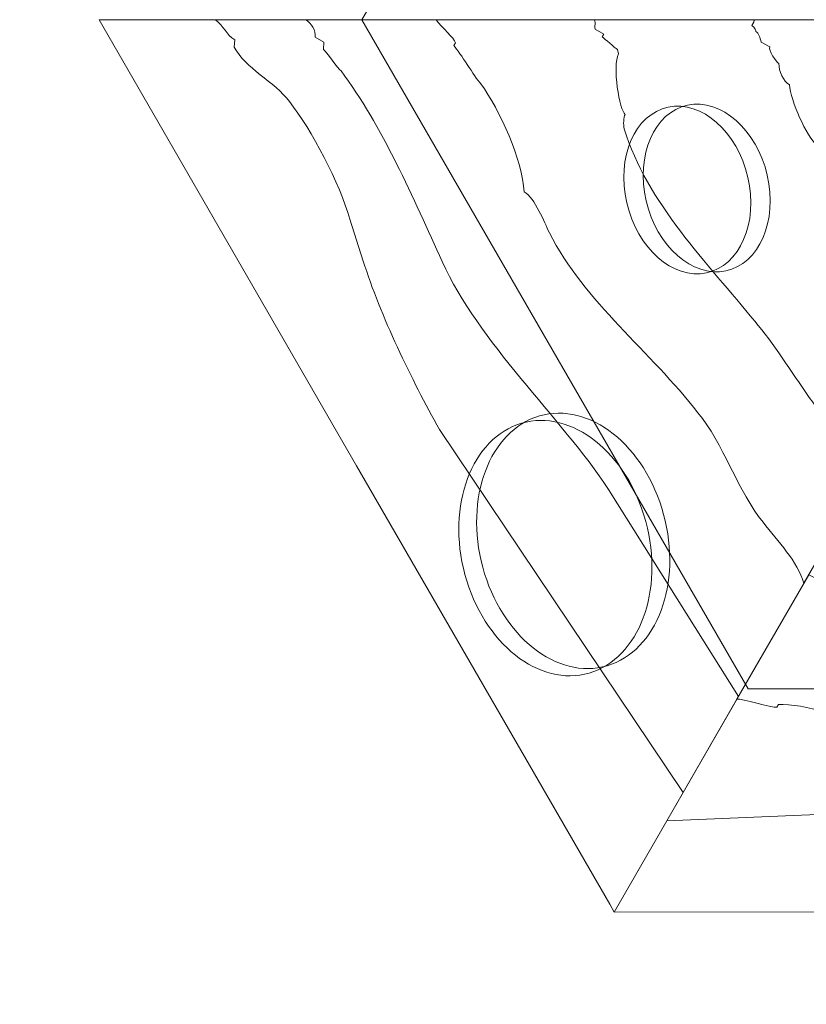
# Model space of a CAD drawing. Units: millimetres. Extents: x -48.8 to 48.8, y -43.8 to 45.1.
# Drawn here: x -15.3 to -6.2, y -5.3 to 6.2 of the extents above; entities that cross this region are included whole.
import ezdxf
from ezdxf.lldxf.tags import DXFTag

# ---------------------------------------------------------------- set-up
doc = ezdxf.new("R2010")
doc.units = ezdxf.units.MM
doc.header["$MEASUREMENT"] = 0
doc.layers.add('Layer 1', color=7, linetype='Continuous')
tags = doc.linetypes.add('New Line1', pattern=[1.5, 1, -0.5]).pattern_tags.tags
tags[6:7] = [DXFTag(74, 4), DXFTag(75, 0), DXFTag(340, '0'), DXFTag(46, 1.0), DXFTag(50, 0.0), DXFTag(44, 0.0), DXFTag(45, 0.0)]
tags[4:5] = [DXFTag(74, 4), DXFTag(75, 0), DXFTag(340, '0'), DXFTag(46, 1.0), DXFTag(50, 0.0), DXFTag(44, 0.0), DXFTag(45, 0.0)]
tags = doc.linetypes.add('New Line2', pattern=[0.4, 0.1, -0.3]).pattern_tags.tags
tags[6:7] = [DXFTag(74, 4), DXFTag(75, 0), DXFTag(340, '0'), DXFTag(46, 1.0), DXFTag(50, 0.0), DXFTag(44, 0.0), DXFTag(45, 0.0)]
tags[4:5] = [DXFTag(74, 4), DXFTag(75, 0), DXFTag(340, '0'), DXFTag(46, 1.0), DXFTag(50, 0.0), DXFTag(44, 0.0), DXFTag(45, 0.0)]

msp = doc.modelspace()

# ---------------------------------------------------------------- linework, layer by layer
at = {"layer": 'Layer 1', "color": 250, "linetype": 'New Line2', "lineweight": 20}
msp.add_open_spline([(1.3306, 31.2663), (1.9946, 31.3032), (2.645, 31.3092), (3.2816, 31.2852), (3.2816, 31.2852), (3.2816, 31.2852), (19.7182, 40.7748), (19.7182, 40.7748), (19.7182, 40.7748), (27.211, 45.1008), (36.8388, 42.5211), (41.1648, 35.0283), (41.1648, 35.0283), (41.1648, 35.0283), (44.4647, 29.3125), (44.4647, 29.3125), (44.4647, 29.3125), (48.7906, 21.8197), (46.2108, 12.1919), (38.718, 7.866), (38.718, 7.866), (38.718, 7.866), (22.0289, -1.7694), (22.0289, -1.7694), (22.0289, -1.7694), (21.9325, -1.9482), (21.8331, -2.1268), (21.7302, -2.3051), (21.7302, -2.3051), (21.7302, -2.3051), (21.3212, -3.0137), (21.3212, -3.0137), (21.3212, -3.0137), (21.3212, -3.0137), (17.5527, -9.5408), (17.5527, -9.5408), (17.5527, -9.5408), (17.0245, -10.5855), (16.4354, -11.5467), (15.787, -12.4225), (15.787, -12.4225), (15.787, -12.4225), (17.4961, -25.3375), (17.4961, -25.3375), (17.4961, -25.3375), (18.607, -33.7323), (12.687, -41.4578), (4.2923, -42.5685), (4.2923, -42.5685), (4.2923, -42.5685), (3.0035, -42.7391), (3.0035, -42.7391), (3.0035, -42.7391), (-5.3911, -43.8497), (-13.1163, -37.9301), (-14.2272, -29.5354), (-14.2272, -29.5354), (-14.2272, -29.5354), (-15.9403, -16.5902), (-15.9403, -16.5902), (-15.9403, -16.5902), (-18.2246, -15.1716), (-20.1668, -13.1134), (-21.7214, -10.4207), (-21.7214, -10.4207), (-21.7214, -10.4207), (-25.8984, -3.1858), (-25.8984, -3.1858), (-25.8984, -3.1858), (-26.6975, -1.9632), (-27.3349, -0.7154), (-27.8096, 0.5493), (-27.8096, 0.5493), (-27.8096, 0.5493), (-38.8054, 6.8976), (-38.8054, 6.8976), (-38.8054, 6.8976), (-46.2149, 11.1755), (-48.7658, 20.6955), (-44.4879, 28.1052), (-44.4879, 28.1052), (-44.4879, 28.1052), (-42.0129, 32.392), (-42.0129, 32.392), (-42.0129, 32.392), (-37.735, 39.8015), (-28.215, 42.3524), (-20.8055, 38.0745), (-20.8055, 38.0745), (-20.8055, 38.0745), (-8.8734, 31.1855), (-8.8734, 31.1855), (-8.8734, 31.1855), (-8.2715, 31.2391), (-7.655, 31.2663), (-7.0236, 31.2663), (-7.0236, 31.2663), (-7.0236, 31.2663), (1.3306, 31.2663), (1.3306, 31.2663)], degree=3, knots=[0, 0, 0, 0, 0.0384615, 0.0384615, 0.0384615, 0.0384615, 0.0769231, 0.0769231, 0.0769231, 0.0769231, 0.1153846, 0.1153846, 0.1153846, 0.1153846, 0.1538462, 0.1538462, 0.1538462, 0.1538462, 0.1923077, 0.1923077, 0.1923077, 0.1923077, 0.2307692, 0.2307692, 0.2307692, 0.2307692, 0.2692308, 0.2692308, 0.2692308, 0.2692308, 0.3076923, 0.3076923, 0.3076923, 0.3076923, 0.3461538, 0.3461538, 0.3461538, 0.3461538, 0.3846154, 0.3846154, 0.3846154, 0.3846154, 0.4230769, 0.4230769, 0.4230769, 0.4230769, 0.4615385, 0.4615385, 0.4615385, 0.4615385, 0.5, 0.5, 0.5, 0.5, 0.5384615, 0.5384615, 0.5384615, 0.5384615, 0.5769231, 0.5769231, 0.5769231, 0.5769231, 0.6153846, 0.6153846, 0.6153846, 0.6153846, 0.6538462, 0.6538462, 0.6538462, 0.6538462, 0.6923077, 0.6923077, 0.6923077, 0.6923077, 0.7307692, 0.7307692, 0.7307692, 0.7307692, 0.7692308, 0.7692308, 0.7692308, 0.7692308, 0.8076923, 0.8076923, 0.8076923, 0.8076923, 0.8461538, 0.8461538, 0.8461538, 0.8461538, 0.8846154, 0.8846154, 0.8846154, 0.8846154, 0.9230769, 0.9230769, 0.9230769, 0.9230769, 1, 1, 1, 1], dxfattribs=at)
at = {"layer": 'Layer 1', "color": 250, "linetype": 'New Line1', "lineweight": 9}
msp.add_open_spline([(-6.8384, 13.9741), (-6.8384, 13.9741), (2.1617, 13.9741), (2.1617, 13.9741), (2.1617, 13.9741), (2.1617, 13.9741), (6.6616, 6.1798), (6.6616, 6.1798), (6.6616, 6.1798), (6.6616, 6.1798), (2.1617, -1.6144), (2.1617, -1.6144), (2.1617, -1.6144), (2.1617, -1.6144), (-6.8384, -1.6144), (-6.8384, -1.6144), (-6.8384, -1.6144), (-6.8384, -1.6144), (-11.3383, 6.1798), (-11.3383, 6.1798), (-11.3383, 6.1798), (-11.3383, 6.1798), (-6.8384, 13.9741), (-6.8384, 13.9741)], degree=3, knots=[0, 0, 0, 0, 0.1428571, 0.1428571, 0.1428571, 0.1428571, 0.2857143, 0.2857143, 0.2857143, 0.2857143, 0.4285714, 0.4285714, 0.4285714, 0.4285714, 0.5714286, 0.5714286, 0.5714286, 0.5714286, 0.7142857, 0.7142857, 0.7142857, 0.7142857, 1, 1, 1, 1], dxfattribs=at)
at = {"layer": 'Layer 1', "color": 250, "lineweight": 18}
for points, knots in [([(-7.5957, -2.8224), (-7.5957, -2.8224), (-8.3985, -4.2128), (-8.3985, -4.2128), (-8.3985, -4.2128), (-8.3985, -4.2128), (-8.4502, -4.123), (-8.4502, -4.123), (-8.4502, -4.123), (-8.4502, -4.123), (-11.3984, 0.9834), (-11.3984, 0.9834), (-11.3984, 0.9834), (-11.3984, 0.9834), (-14.3985, 6.1795), (-14.3985, 6.1795), (-14.3985, 6.1795), (-14.3985, 6.1795), (-13.0437, 6.1794), (-13.0437, 6.1794), (-13.0437, 6.1794), (-12.945, 6.1074), (-12.9171, 6.0034), (-12.8183, 5.9464), (-12.8183, 5.9464), (-12.8183, 5.9464), (-12.8234, 5.8615), (-12.8234, 5.8615), (-12.8234, 5.8615), (-12.7018, 5.6156), (-12.3534, 5.4584), (-12.1799, 5.2264), (-12.1799, 5.2264), (-11.9265, 4.9045), (-11.5897, 4.2708), (-11.4782, 3.8551), (-11.4782, 3.8551), (-11.4782, 3.8551), (-11.32, 3.3685), (-11.32, 3.3685), (-11.32, 3.3685), (-11.1201, 2.726), (-10.7554, 1.9884), (-10.4324, 1.4067), (-10.4324, 1.4067), (-10.4324, 1.4067), (-7.5957, -2.8224), (-7.5957, -2.8224)], [0, 0, 0, 0, 0.0769231, 0.0769231, 0.0769231, 0.0769231, 0.1538462, 0.1538462, 0.1538462, 0.1538462, 0.2307692, 0.2307692, 0.2307692, 0.2307692, 0.3076923, 0.3076923, 0.3076923, 0.3076923, 0.3846154, 0.3846154, 0.3846154, 0.3846154, 0.4615385, 0.4615385, 0.4615385, 0.4615385, 0.5384615, 0.5384615, 0.5384615, 0.5384615, 0.6153846, 0.6153846, 0.6153846, 0.6153846, 0.6923077, 0.6923077, 0.6923077, 0.6923077, 0.7692308, 0.7692308, 0.7692308, 0.7692308, 0.8461538, 0.8461538, 0.8461538, 0.8461538, 1, 1, 1, 1]), ([(-6.949, -1.7024), (-6.949, -1.7024), (-7.5957, -2.8224), (-7.5957, -2.8224), (-7.5957, -2.8224), (-7.5957, -2.8224), (-10.4324, 1.4067), (-10.4324, 1.4067), (-10.4324, 1.4067), (-10.7554, 1.9884), (-11.1201, 2.726), (-11.32, 3.3685), (-11.32, 3.3685), (-11.32, 3.3685), (-11.4782, 3.8551), (-11.4782, 3.8551), (-11.4782, 3.8551), (-11.5897, 4.2708), (-11.9265, 4.9045), (-12.1799, 5.2264), (-12.1799, 5.2264), (-12.3534, 5.4584), (-12.7018, 5.6156), (-12.8234, 5.8615), (-12.8234, 5.8615), (-12.8234, 5.8615), (-12.8183, 5.9464), (-12.8183, 5.9464), (-12.8183, 5.9464), (-12.9171, 6.0034), (-12.945, 6.1074), (-13.0437, 6.1794), (-13.0437, 6.1794), (-13.0437, 6.1794), (-11.9869, 6.1794), (-11.9869, 6.1794), (-11.9869, 6.1794), (-11.9211, 6.1311), (-11.8742, 6.0601), (-11.8793, 5.9752), (-11.8793, 5.9752), (-11.8793, 5.9752), (-11.7804, 5.9182), (-11.7804, 5.9182), (-11.7804, 5.9182), (-11.7804, 5.9182), (-11.7855, 5.8333), (-11.7855, 5.8333), (-11.7855, 5.8333), (-11.7526, 5.8142), (-11.612, 5.6014), (-11.5791, 5.5823), (-11.5791, 5.5823), (-11.1054, 4.9574), (-10.7318, 4.083), (-10.4001, 3.3644), (-10.4001, 3.3644), (-9.9797, 2.419), (-9.0258, 1.5608), (-8.4634, 0.7091), (-8.4634, 0.7091), (-8.4634, 0.7091), (-6.949, -1.7024), (-6.949, -1.7024)], [0, 0, 0, 0, 0.0588235, 0.0588235, 0.0588235, 0.0588235, 0.1176471, 0.1176471, 0.1176471, 0.1176471, 0.1764706, 0.1764706, 0.1764706, 0.1764706, 0.2352941, 0.2352941, 0.2352941, 0.2352941, 0.2941176, 0.2941176, 0.2941176, 0.2941176, 0.3529412, 0.3529412, 0.3529412, 0.3529412, 0.4117647, 0.4117647, 0.4117647, 0.4117647, 0.4705882, 0.4705882, 0.4705882, 0.4705882, 0.5294118, 0.5294118, 0.5294118, 0.5294118, 0.5882353, 0.5882353, 0.5882353, 0.5882353, 0.6470588, 0.6470588, 0.6470588, 0.6470588, 0.7058824, 0.7058824, 0.7058824, 0.7058824, 0.7647059, 0.7647059, 0.7647059, 0.7647059, 0.8235294, 0.8235294, 0.8235294, 0.8235294, 0.8823529, 0.8823529, 0.8823529, 0.8823529, 1, 1, 1, 1]), ([(-6.1883, -0.3848), (-6.1883, -0.3848), (-6.949, -1.7024), (-6.949, -1.7024), (-6.949, -1.7024), (-6.949, -1.7024), (-8.4634, 0.7091), (-8.4634, 0.7091), (-8.4634, 0.7091), (-9.0258, 1.5608), (-9.9797, 2.419), (-10.4001, 3.3644), (-10.4001, 3.3644), (-10.7318, 4.083), (-11.1054, 4.9574), (-11.5791, 5.5823), (-11.5791, 5.5823), (-11.612, 5.6014), (-11.7526, 5.8142), (-11.7855, 5.8333), (-11.7855, 5.8333), (-11.7855, 5.8333), (-11.7804, 5.9182), (-11.7804, 5.9182), (-11.7804, 5.9182), (-11.7804, 5.9182), (-11.8793, 5.9752), (-11.8793, 5.9752), (-11.8793, 5.9752), (-11.8742, 6.0601), (-11.9211, 6.1311), (-11.9869, 6.1794), (-11.9869, 6.1794), (-11.9869, 6.1794), (-10.4727, 6.1793), (-10.4727, 6.1793), (-10.4727, 6.1793), (-10.4068, 6.0914), (-10.2612, 5.9633), (-10.2472, 5.9113), (-10.2472, 5.9113), (-10.2472, 5.9113), (-10.2662, 5.8784), (-10.2662, 5.8784), (-10.2662, 5.8784), (-10.1864, 5.7884), (-10.0319, 5.5235), (-9.9521, 5.4336), (-9.9521, 5.4336), (-9.7317, 5.1306), (-9.4607, 4.535), (-9.4482, 4.1764), (-9.4482, 4.1764), (-9.3164, 4.1003), (-9.2139, 3.8215), (-9.1531, 3.6986), (-9.1531, 3.6986), (-8.7415, 2.89), (-7.975, 2.3157), (-7.4215, 1.6009), (-7.4215, 1.6009), (-7.1352, 1.2599), (-6.9492, 0.6693), (-6.6629, 0.3284), (-6.6629, 0.3284), (-6.4893, 0.0964), (-6.2639, -0.1216), (-6.1883, -0.3848)], [0, 0, 0, 0, 0.0555556, 0.0555556, 0.0555556, 0.0555556, 0.1111111, 0.1111111, 0.1111111, 0.1111111, 0.1666667, 0.1666667, 0.1666667, 0.1666667, 0.2222222, 0.2222222, 0.2222222, 0.2222222, 0.2777778, 0.2777778, 0.2777778, 0.2777778, 0.3333333, 0.3333333, 0.3333333, 0.3333333, 0.3888889, 0.3888889, 0.3888889, 0.3888889, 0.4444444, 0.4444444, 0.4444444, 0.4444444, 0.5, 0.5, 0.5, 0.5, 0.5555556, 0.5555556, 0.5555556, 0.5555556, 0.6111111, 0.6111111, 0.6111111, 0.6111111, 0.6666667, 0.6666667, 0.6666667, 0.6666667, 0.7222222, 0.7222222, 0.7222222, 0.7222222, 0.7777778, 0.7777778, 0.7777778, 0.7777778, 0.8333333, 0.8333333, 0.8333333, 0.8333333, 0.8888889, 0.8888889, 0.8888889, 0.8888889, 1, 1, 1, 1]), ([(-5.3896, 0.9987), (-5.3896, 0.9987), (-6.1883, -0.3848), (-6.1883, -0.3848), (-6.1883, -0.3848), (-6.2639, -0.1216), (-6.4893, 0.0964), (-6.6629, 0.3284), (-6.6629, 0.3284), (-6.9492, 0.6693), (-7.1352, 1.2599), (-7.4215, 1.6009), (-7.4215, 1.6009), (-7.975, 2.3157), (-8.7415, 2.89), (-9.1531, 3.6986), (-9.1531, 3.6986), (-9.2139, 3.8215), (-9.3164, 4.1003), (-9.4482, 4.1764), (-9.4482, 4.1764), (-9.4607, 4.535), (-9.7317, 5.1306), (-9.9521, 5.4336), (-9.9521, 5.4336), (-10.0319, 5.5235), (-10.1864, 5.7884), (-10.2662, 5.8784), (-10.2662, 5.8784), (-10.2662, 5.8784), (-10.2472, 5.9113), (-10.2472, 5.9113), (-10.2472, 5.9113), (-10.2612, 5.9633), (-10.4068, 6.0914), (-10.4727, 6.1793), (-10.4727, 6.1793), (-10.4727, 6.1793), (-8.6605, 6.1792), (-8.6605, 6.1792), (-8.6605, 6.1792), (-8.5947, 6.1871), (-8.6327, 6.1212), (-8.6188, 6.0692), (-8.6188, 6.0692), (-8.6188, 6.0692), (-8.52, 6.0122), (-8.52, 6.0122), (-8.52, 6.0122), (-8.52, 6.0122), (-8.539, 5.9792), (-8.539, 5.9792), (-8.539, 5.9792), (-8.5061, 5.9602), (-8.3933, 5.8512), (-8.3604, 5.8322), (-8.3604, 5.8322), (-8.3604, 5.8322), (-8.3465, 5.7802), (-8.3465, 5.7802), (-8.3465, 5.7802), (-8.4225, 5.6485), (-8.3353, 5.1149), (-8.2694, 5.0769), (-8.2694, 5.0769), (-8.2884, 5.044), (-8.2935, 4.9591), (-8.2796, 4.9071), (-8.2796, 4.9071), (-8.0239, 4.0568), (-7.3006, 3.3318), (-6.761, 2.6689), (-6.761, 2.6689), (-6.3151, 2.1479), (-5.9695, 1.3774), (-5.3896, 0.9987)], [0, 0, 0, 0, 0.05, 0.05, 0.05, 0.05, 0.1, 0.1, 0.1, 0.1, 0.15, 0.15, 0.15, 0.15, 0.2, 0.2, 0.2, 0.2, 0.25, 0.25, 0.25, 0.25, 0.3, 0.3, 0.3, 0.3, 0.35, 0.35, 0.35, 0.35, 0.4, 0.4, 0.4, 0.4, 0.45, 0.45, 0.45, 0.45, 0.5, 0.5, 0.5, 0.5, 0.55, 0.55, 0.55, 0.55, 0.6, 0.6, 0.6, 0.6, 0.65, 0.65, 0.65, 0.65, 0.7, 0.7, 0.7, 0.7, 0.75, 0.75, 0.75, 0.75, 0.8, 0.8, 0.8, 0.8, 0.85, 0.85, 0.85, 0.85, 0.9, 0.9, 0.9, 0.9, 1, 1, 1, 1]), ([(-4.6289, 2.3163), (-4.6289, 2.3163), (-5.3896, 0.9987), (-5.3896, 0.9987), (-5.3896, 0.9987), (-5.9695, 1.3774), (-6.3151, 2.1479), (-6.761, 2.6689), (-6.761, 2.6689), (-7.3006, 3.3318), (-8.0239, 4.0568), (-8.2796, 4.9071), (-8.2796, 4.9071), (-8.2935, 4.9591), (-8.2884, 5.044), (-8.2694, 5.0769), (-8.2694, 5.0769), (-8.3353, 5.1149), (-8.4225, 5.6485), (-8.3465, 5.7802), (-8.3465, 5.7802), (-8.3465, 5.7802), (-8.3604, 5.8322), (-8.3604, 5.8322), (-8.3604, 5.8322), (-8.3933, 5.8512), (-8.5061, 5.9602), (-8.539, 5.9792), (-8.539, 5.9792), (-8.539, 5.9792), (-8.52, 6.0122), (-8.52, 6.0122), (-8.52, 6.0122), (-8.52, 6.0122), (-8.6188, 6.0692), (-8.6188, 6.0692), (-8.6188, 6.0692), (-8.6327, 6.1212), (-8.5947, 6.1871), (-8.6605, 6.1792), (-8.6605, 6.1792), (-8.6605, 6.1792), (-6.8207, 6.1792), (-6.8207, 6.1792), (-6.8207, 6.1792), (-6.7548, 6.1789), (-6.7548, 6.1789), (-6.7929, 6.113), (-6.7929, 6.113), (-6.7599, 6.094), (-6.746, 6.042), (-6.746, 6.042), (-6.746, 6.042), (-6.7131, 6.023), (-6.6991, 5.971), (-6.6852, 5.9191), (-6.6852, 5.9191), (-6.6852, 5.9191), (-6.5864, 5.862), (-6.5864, 5.862), (-6.5864, 5.862), (-6.6054, 5.8291), (-6.5117, 5.6871), (-6.4787, 5.6681), (-6.4787, 5.6681), (-6.4838, 5.5832), (-6.4231, 5.4603), (-6.3572, 5.4222), (-6.3572, 5.4222), (-6.3344, 5.2334), (-6.1711, 4.8317), (-6.0254, 4.7037), (-6.0254, 4.7037), (-6.0634, 4.6378), (-5.9975, 4.5997), (-5.9646, 4.5808), (-5.9646, 4.5808), (-5.9646, 4.5808), (-4.6289, 2.3163), (-4.6289, 2.3163)], [0, 0, 0, 0, 0.047619, 0.047619, 0.047619, 0.047619, 0.0952381, 0.0952381, 0.0952381, 0.0952381, 0.1428571, 0.1428571, 0.1428571, 0.1428571, 0.1904762, 0.1904762, 0.1904762, 0.1904762, 0.2380952, 0.2380952, 0.2380952, 0.2380952, 0.2857143, 0.2857143, 0.2857143, 0.2857143, 0.3333333, 0.3333333, 0.3333333, 0.3333333, 0.3809524, 0.3809524, 0.3809524, 0.3809524, 0.4285714, 0.4285714, 0.4285714, 0.4285714, 0.4761905, 0.4761905, 0.4761905, 0.4761905, 0.5238095, 0.5238095, 0.5238095, 0.5238095, 0.5714286, 0.5714286, 0.5714286, 0.5714286, 0.6190476, 0.6190476, 0.6190476, 0.6190476, 0.6666667, 0.6666667, 0.6666667, 0.6666667, 0.7142857, 0.7142857, 0.7142857, 0.7142857, 0.7619048, 0.7619048, 0.7619048, 0.7619048, 0.8095238, 0.8095238, 0.8095238, 0.8095238, 0.8571429, 0.8571429, 0.8571429, 0.8571429, 0.9047619, 0.9047619, 0.9047619, 0.9047619, 1, 1, 1, 1]), ([(-3.659, 3.9962), (-3.659, 3.9962), (-4.6289, 2.3163), (-4.6289, 2.3163), (-4.6289, 2.3163), (-4.6289, 2.3163), (-5.9646, 4.5808), (-5.9646, 4.5808), (-5.9646, 4.5808), (-5.9975, 4.5997), (-6.0634, 4.6378), (-6.0254, 4.7037), (-6.0254, 4.7037), (-6.1711, 4.8317), (-6.3344, 5.2334), (-6.3572, 5.4222), (-6.3572, 5.4222), (-6.4231, 5.4603), (-6.4838, 5.5832), (-6.4787, 5.6681), (-6.4787, 5.6681), (-6.5117, 5.6871), (-6.6054, 5.8291), (-6.5864, 5.862), (-6.5864, 5.862), (-6.5864, 5.862), (-6.6852, 5.9191), (-6.6852, 5.9191), (-6.6852, 5.9191), (-6.6991, 5.971), (-6.7131, 6.023), (-6.746, 6.042), (-6.746, 6.042), (-6.746, 6.042), (-6.7599, 6.094), (-6.7929, 6.113), (-6.7929, 6.113), (-6.7548, 6.1789), (-6.7548, 6.1789), (-6.8207, 6.1792), (-6.8207, 6.1792), (-6.8207, 6.1792), (-5.2266, 6.1793), (-5.2266, 6.1793), (-5.2266, 6.1793), (-5.2266, 6.1793), (-5.1607, 6.0491), (-5.1607, 6.0491), (-5.1607, 6.0491), (-5.1607, 6.0491), (-5.1798, 6.0162), (-5.1798, 6.0162), (-5.1798, 6.0162), (-5.1798, 6.0162), (-5.0809, 5.9591), (-5.0809, 5.9591), (-5.0809, 5.9591), (-5.119, 5.8933), (-5.048, 5.9401), (-5.0861, 5.8742), (-5.0861, 5.8742), (-5.0861, 5.8742), (-5.0202, 5.8362), (-5.0202, 5.8362), (-5.0202, 5.8362), (-4.5933, 5.2823), (-4.2857, 4.4459), (-3.659, 3.9962)], [0, 0, 0, 0, 0.0555556, 0.0555556, 0.0555556, 0.0555556, 0.1111111, 0.1111111, 0.1111111, 0.1111111, 0.1666667, 0.1666667, 0.1666667, 0.1666667, 0.2222222, 0.2222222, 0.2222222, 0.2222222, 0.2777778, 0.2777778, 0.2777778, 0.2777778, 0.3333333, 0.3333333, 0.3333333, 0.3333333, 0.3888889, 0.3888889, 0.3888889, 0.3888889, 0.4444444, 0.4444444, 0.4444444, 0.4444444, 0.5, 0.5, 0.5, 0.5, 0.5555556, 0.5555556, 0.5555556, 0.5555556, 0.6111111, 0.6111111, 0.6111111, 0.6111111, 0.6666667, 0.6666667, 0.6666667, 0.6666667, 0.7222222, 0.7222222, 0.7222222, 0.7222222, 0.7777778, 0.7777778, 0.7777778, 0.7777778, 0.8333333, 0.8333333, 0.8333333, 0.8333333, 0.8888889, 0.8888889, 0.8888889, 0.8888889, 1, 1, 1, 1]), ([(-8.2515, 4.048), (-8.3744, 4.5808), (-8.1579, 5.0789), (-7.7682, 5.1605), (-7.7682, 5.1605), (-7.3785, 5.2421), (-6.963, 4.8763), (-6.8402, 4.3435), (-6.8402, 4.3435), (-6.7174, 3.8107), (-6.9338, 3.3126), (-7.3235, 3.231), (-7.3235, 3.231), (-7.7133, 3.1494), (-8.1287, 3.5152), (-8.2515, 4.048)], [0, 0, 0, 0, 0.2, 0.2, 0.2, 0.2, 0.4, 0.4, 0.4, 0.4, 0.6, 0.6, 0.6, 0.6, 1, 1, 1, 1]), ([(-8.0256, 4.0717), (-8.1484, 4.6045), (-7.932, 5.1025), (-7.5423, 5.1841), (-7.5423, 5.1841), (-7.1525, 5.2657), (-6.7371, 4.9), (-6.6143, 4.3671), (-6.6143, 4.3671), (-6.4914, 3.8343), (-6.7079, 3.3362), (-7.0976, 3.2546), (-7.0976, 3.2546), (-7.4873, 3.1731), (-7.9029, 3.5388), (-8.0256, 4.0717)], [0, 0, 0, 0, 0.2, 0.2, 0.2, 0.2, 0.4, 0.4, 0.4, 0.4, 0.6, 0.6, 0.6, 0.6, 1, 1, 1, 1]), ([(-9.9285, -0.1984), (-9.7109, -1.0018), (-9.0628, -1.5151), (-8.4811, -1.3449), (-8.4811, -1.3449), (-7.8993, -1.1746), (-7.6041, -0.3854), (-7.8217, 0.418), (-7.8217, 0.418), (-8.0394, 1.2215), (-8.6874, 1.7347), (-9.2692, 1.5645), (-9.2692, 1.5645), (-9.851, 1.3943), (-10.1461, 0.605), (-9.9285, -0.1984)], [0, 0, 0, 0, 0.2, 0.2, 0.2, 0.2, 0.4, 0.4, 0.4, 0.4, 0.6, 0.6, 0.6, 0.6, 1, 1, 1, 1]), ([(-10.1359, -0.2829), (-9.9183, -1.0864), (-9.2703, -1.5996), (-8.6885, -1.4294), (-8.6885, -1.4294), (-8.1068, -1.2592), (-7.8116, -0.47), (-8.0292, 0.3335), (-8.0292, 0.3335), (-8.2468, 1.137), (-8.8948, 1.6502), (-9.4766, 1.48), (-9.4766, 1.48), (-10.0584, 1.3098), (-10.3536, 0.5206), (-10.1359, -0.2829)], [0, 0, 0, 0, 0.2, 0.2, 0.2, 0.2, 0.4, 0.4, 0.4, 0.4, 0.6, 0.6, 0.6, 0.6, 1, 1, 1, 1]), ([(1.3591, -0.3287), (1.3591, -0.3287), (2.1257, -1.6565), (2.1257, -1.6565), (2.1257, -1.6565), (1.3766, -1.722), (0.6468, -1.3884), (-0.0894, -1.4465), (-0.0894, -1.4465), (-0.3302, -1.4831), (-0.6609, -1.5996), (-0.9157, -1.5844), (-0.9157, -1.5844), (-1.548, -1.6146), (-2.2221, -1.4889), (-2.8595, -1.604), (-2.8595, -1.604), (-3.2371, -1.6495), (-3.7275, -1.586), (-4.0722, -1.6505), (-4.0722, -1.6505), (-4.6767, -1.7846), (-5.3382, -2.0176), (-5.9604, -1.878), (-5.9604, -1.878), (-6.1111, -1.8349), (-6.3468, -1.7867), (-6.4837, -1.7955), (-6.4837, -1.7955), (-6.4837, -1.7955), (-6.5026, -1.8284), (-6.5026, -1.8284), (-6.5026, -1.8284), (-6.5547, -1.8423), (-6.9221, -1.718), (-6.9681, -1.7353), (-6.9681, -1.7353), (-6.9681, -1.7353), (-6.1313, -0.286), (-6.1313, -0.286), (-6.1313, -0.286), (-5.9725, -0.3777), (-5.7178, -0.393), (-5.5861, -0.469), (-5.5861, -0.469), (-5.4302, -0.4273), (-4.9867, -0.4198), (-4.8549, -0.4959), (-4.8549, -0.4959), (-4.1173, -0.1312), (-3.0911, -0.6359), (-2.327, -0.6817), (-2.327, -0.6817), (-1.8176, -0.7122), (-1.2461, -0.5591), (-0.7506, -0.5377), (-0.7506, -0.5377), (-0.4439, -0.5391), (-0.0575, -0.6305), (0.2682, -0.5989), (0.2682, -0.5989), (0.5939, -0.5673), (1.0286, -0.423), (1.3591, -0.3287)], [0, 0, 0, 0, 0.0588235, 0.0588235, 0.0588235, 0.0588235, 0.1176471, 0.1176471, 0.1176471, 0.1176471, 0.1764706, 0.1764706, 0.1764706, 0.1764706, 0.2352941, 0.2352941, 0.2352941, 0.2352941, 0.2941176, 0.2941176, 0.2941176, 0.2941176, 0.3529412, 0.3529412, 0.3529412, 0.3529412, 0.4117647, 0.4117647, 0.4117647, 0.4117647, 0.4705882, 0.4705882, 0.4705882, 0.4705882, 0.5294118, 0.5294118, 0.5294118, 0.5294118, 0.5882353, 0.5882353, 0.5882353, 0.5882353, 0.6470588, 0.6470588, 0.6470588, 0.6470588, 0.7058824, 0.7058824, 0.7058824, 0.7058824, 0.7647059, 0.7647059, 0.7647059, 0.7647059, 0.8235294, 0.8235294, 0.8235294, 0.8235294, 0.8823529, 0.8823529, 0.8823529, 0.8823529, 1, 1, 1, 1]), ([(2.1257, -1.6565), (2.1257, -1.6565), (2.7321, -2.7067), (2.7321, -2.7067), (2.7321, -2.7067), (2.7321, -2.7067), (-7.7859, -3.1518), (-7.7859, -3.1518), (-7.7859, -3.1518), (-7.7859, -3.1518), (-6.9681, -1.7353), (-6.9681, -1.7353), (-6.9681, -1.7353), (-6.9221, -1.718), (-6.5547, -1.8423), (-6.5026, -1.8284), (-6.5026, -1.8284), (-6.5026, -1.8284), (-6.4837, -1.7955), (-6.4837, -1.7955), (-6.4837, -1.7955), (-6.3468, -1.7867), (-6.1111, -1.8349), (-5.9604, -1.878), (-5.9604, -1.878), (-5.3382, -2.0176), (-4.6767, -1.7846), (-4.0722, -1.6505), (-4.0722, -1.6505), (-3.7275, -1.586), (-3.2371, -1.6495), (-2.8595, -1.604), (-2.8595, -1.604), (-2.2221, -1.4889), (-1.548, -1.6146), (-0.9157, -1.5844), (-0.9157, -1.5844), (-0.6609, -1.5996), (-0.3302, -1.4831), (-0.0894, -1.4465), (-0.0894, -1.4465), (0.6468, -1.3884), (1.3766, -1.722), (2.1257, -1.6565)], [0, 0, 0, 0, 0.0833333, 0.0833333, 0.0833333, 0.0833333, 0.1666667, 0.1666667, 0.1666667, 0.1666667, 0.25, 0.25, 0.25, 0.25, 0.3333333, 0.3333333, 0.3333333, 0.3333333, 0.4166667, 0.4166667, 0.4166667, 0.4166667, 0.5, 0.5, 0.5, 0.5, 0.5833333, 0.5833333, 0.5833333, 0.5833333, 0.6666667, 0.6666667, 0.6666667, 0.6666667, 0.75, 0.75, 0.75, 0.75, 0.8333333, 0.8333333, 0.8333333, 0.8333333, 1, 1, 1, 1]), ([(2.7321, -2.7067), (2.7321, -2.7067), (3.6016, -4.2128), (3.6016, -4.2128), (3.6016, -4.2128), (3.6016, -4.2128), (3.5496, -4.2128), (3.5496, -4.2128), (3.5496, -4.2128), (3.5496, -4.2128), (-2.3985, -4.2127), (-2.3985, -4.2127), (-2.3985, -4.2127), (-2.3985, -4.2127), (-8.3985, -4.2128), (-8.3985, -4.2128), (-8.3985, -4.2128), (-8.3985, -4.2128), (-7.7859, -3.1518), (-7.7859, -3.1518), (-7.7859, -3.1518), (-7.7859, -3.1518), (2.7321, -2.7067), (2.7321, -2.7067)], [0, 0, 0, 0, 0.1428571, 0.1428571, 0.1428571, 0.1428571, 0.2857143, 0.2857143, 0.2857143, 0.2857143, 0.4285714, 0.4285714, 0.4285714, 0.4285714, 0.5714286, 0.5714286, 0.5714286, 0.5714286, 0.7142857, 0.7142857, 0.7142857, 0.7142857, 1, 1, 1, 1])]:
    msp.add_open_spline(points, degree=3, knots=knots, dxfattribs=at)

doc.saveas('drawing.dxf')
